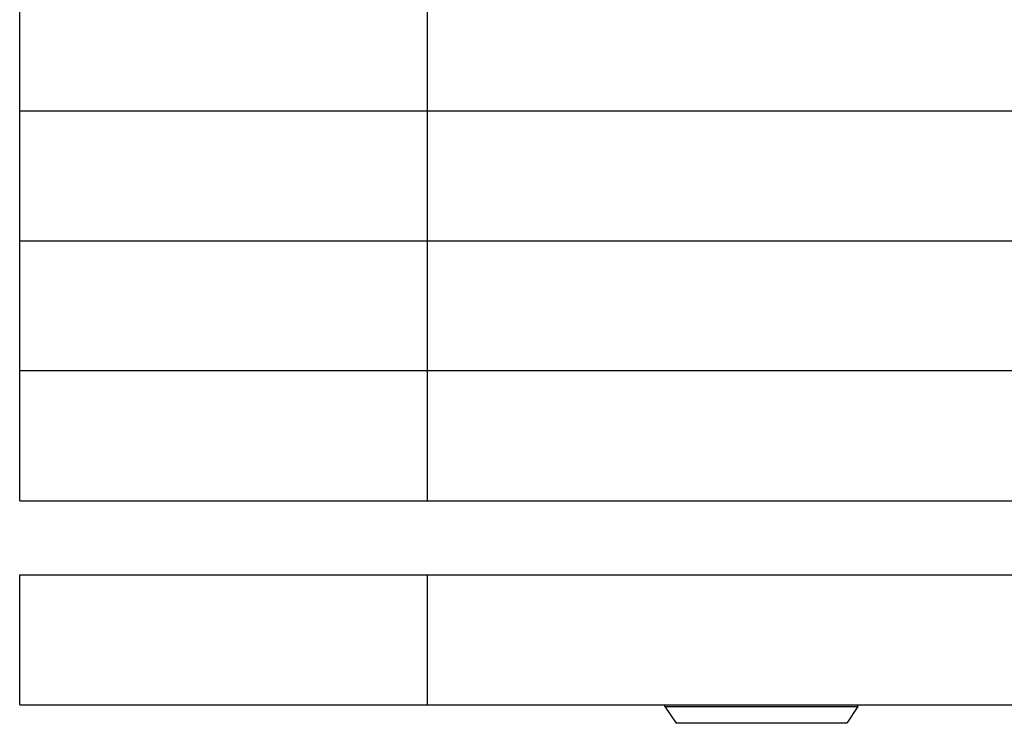
# Model space of a CAD drawing. Extents: x -60 to 21663, y -747 to 14596.
# Drawn here: x 7225 to 7490, y 11885 to 12075 of the extents above; entities that cross this region are included whole.
import ezdxf

# ---------------------------------------------------------------- set-up
doc = ezdxf.new("R2010")
doc.units = 0
doc.header["$LTSCALE"] = 70
doc.linetypes.add('PHANTOM2_20', pattern=[31.75, 15.875, -3.175, 3.175, -3.175, 3.175, -3.175])
doc.layers.add('_0-1_LAYER_1', color=7, linetype='CONTINUOUS')

msp = doc.modelspace()

# ---------------------------------------------------------------- linework, layer by layer
at = {"layer": '_0-1_LAYER_1', "color": 7, "linetype": 'PHANTOM2_20'}
for p, q in [((7225, 12050), (7225, 12085)), ((7335, 12050), (7335, 12085)), ((7635, 12050), (7225, 12050)), ((7225, 12015), (7225, 12050)), ((7335, 12015), (7335, 12050)), ((7635, 12015), (7225, 12015)), ((7225, 11980), (7225, 12015)), ((7335, 11980), (7335, 12015)), ((7225, 11945), (7225, 11980)), ((7635, 11980), (7225, 11980)), ((7335, 11945), (7335, 11980)), ((7225, 11945), (7625.22, 11945)), ((7225, 11925), (7610.59, 11925)), ((7225, 11890), (7225, 11925)), ((7335, 11890), (7335, 11925)), ((7225, 11890), (7635, 11890)), ((7399, 11889.5), (7399, 11890)), ((7399, 11889.5), (7402, 11885)), ((7399, 11889.5), (7451, 11889.5)), ((7451, 11889.5), (7448, 11885)), ((7451, 11889.5), (7451, 11890)), ((7448, 11885), (7402, 11885))]:
    msp.add_line(p, q, dxfattribs=at)

doc.saveas('drawing.dxf')
